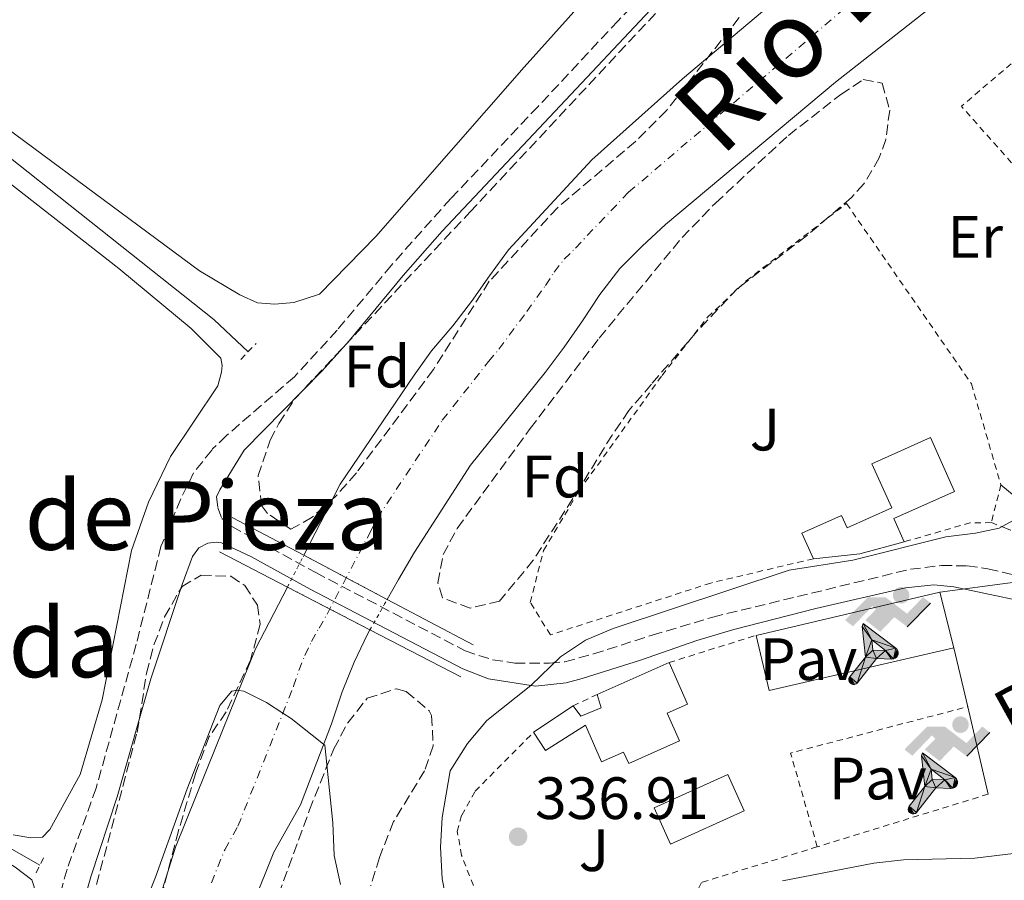
# Model space of a CAD drawing. Units: metres. Extents: x 580481 to 583932, y 4701138 to 4703490.
# Drawn here: x 583507 to 583672, y 4702993 to 4703137 of the extents above; entities that cross this region are included whole.
import ezdxf
from ezdxf.enums import TextEntityAlignment as Align

# ---------------------------------------------------------------- set-up
doc = ezdxf.new("R2010")
doc.units = ezdxf.units.M
doc.header["$MEASUREMENT"] = 0
for name, pattern in [('DGN Style 1', [1.045693079995523, 0.001739921930109024, -1.043953158065414]), ('DGN Style 2', [1.7399219301090239, 1.043953158065414, -0.6959687720436097]), ('DGN Style 3', [2.435890702152634, 1.739921930109024, -0.6959687720436097]), ('DGN Style 4', [2.7856150101045474, 1.391937544087219, -0.6959687720436097, 0.001739921930109024, -0.6959687720436097]), ('DGN Style 5', [1.217945351076317, 0.5219765790327072, -0.6959687720436097])]:
    doc.linetypes.add(name, pattern=pattern)
for name, color, linetype, lineweight in [('Acequia sin especificar', 4, 'Continuous', 0), ('Camino', 7, 'DGN Style 3', 0), ('Cauce lineal', 142, 'Continuous', 13), ('Cauce permanente', 151, 'Continuous', 13), ('Cauce permanente (área)', 142, 'Continuous', 13), ('Cauce permanente (área) no visto', 142, 'DGN Style 5', 0), ('Cauce permanente no visto', 142, 'DGN Style 1', 13), ('Cota de punto acotado terreno', 7, 'Continuous', 0), ('Curva de nivel intermedia', 30, 'Continuous', 0), ('Edificio', 1, 'Continuous', 13), ('Eje cauce permanente (área)', 70, 'DGN Style 4', 0), ('Etiqueta de uso rústico', 92, 'Continuous', 0), ('Etiqueta de zona arbolada', 92, 'Continuous', 0), ('Instalación deportiva', 7, 'Continuous', 0), ('Línea  de muro-pared o tapia', 1, 'Continuous', 13), ('Línea de cambio de uso (parcela vista)', 92, 'Continuous', 0), ('Línea de pavimento', 1, 'Continuous', 0), ('Línea telefónica', 7, 'Continuous', 0), ('Margen derecho', 7, 'Continuous', 0), ('Pavimento', 7, 'Continuous', 0), ('Piscina', 1, 'Continuous', 0), ('Pontón-alcantarilla (pasos de agua)', 1, 'DGN Style 2', 0), ('Puente', 1, 'Continuous', 0), ('Punto acotado terreno (símbolo)', 7, 'Continuous', 0), ('Tela metálica o alambrada', 7, 'DGN Style 2', 0), ('Texto de arroyo-regatas y barrancos', 142, 'Continuous', 0), ('Texto de Cauce (área) grande (ARGA)', 142, 'Continuous', 0), ('Texto de rotulación de espacio menor sin especificar', 7, 'Continuous', 0), ('Zona ajardinada', 92, 'Continuous', 0), ('Zona arbolada', 92, 'DGN Style 3', 0)]:
    doc.layers.add(name, color=color, linetype=linetype, lineweight=lineweight)
doc.styles.add('Style-Arial', font='arial.ttf')

# ---------------------------------------------------------------- blocks, each defined once
blk = doc.blocks.new('5PATER')
at = {"layer": 'Punto acotado terreno (símbolo)', "linetype": 'Continuous', "lineweight": 0}
h = blk.add_hatch(color=51, dxfattribs=at)
edge = h.paths.add_edge_path()
edge.add_ellipse((0, 0), major_axis=(-0.1095731443231308, -0.1110710700762829), ratio=0.9994222409660317, start_angle=0, end_angle=360)
blk = doc.blocks.new('5IDEP')
at = {"layer": 'Cauce lineal', "linetype": 'Continuous', "lineweight": 0}
h = blk.add_hatch(color=9, dxfattribs=at)
edge = h.paths.add_edge_path()
edge.add_arc((0.2963934144973755, 0.5525030456542969), 0.1391416391705219, 0, 360)
at = {"layer": 'Cauce lineal', "linetype": 'Continuous', "lineweight": 0, "extrusion": (0, 0, -1)}
blk.add_hatch(color=9, dxfattribs=at).paths.add_polyline_path([(0.05350000000000001, -0.0599), (-0.1825, 0.185), (-0.4003, 0.0217), (-0.7904, 0.421), (-0.6633, 0.5209), (-0.3957, 0.2441), (-0.0373, 0.5163), (0.2668, 0.5163), (0.6435000000000001, 0.1352), (0.5118, 0.0308), (0.1851, 0.3711), (0.1261, 0.3167), (0.303, 0.1352)])
at = {"layer": 'Cauce lineal', "linetype": 'Continuous', "lineweight": 0, "extrusion": (0.0002766427253148935, -0.0002347425745489742, 0.9999999341823611)}
blk.add_hatch(color=9, dxfattribs=at).paths.add_polyline_path([(-0.4861999260667179, -0.944300052504867), (-0.5139999250029341, -0.9436000543294807), (-0.5388999240501208, -0.934500056197206), (-0.5584999233001149, -0.9189000578998384), (-0.5733999227299574, -0.8967000594790969), (-0.5805999224544451, -0.8700000606823032), (-0.5783999225386294, -0.8427000612916062), (-0.5662999783301899, -0.8177000142461223), (-0.3029999884055227, -0.4865000062727009), (-0.3574999863200475, 0.03079997593540893), (-0.3393999870126549, 0.08069997573597308), (-0.3391999316917614, 0.08059992880320313), (-0.1939999372479267, -0.1961000541438848), (-0.1941999925688202, -0.1961000072083597), (-0.1804999930930589, -0.3685000015687125), (-0.1804999377645124, -0.3686000485144705), (-0.116999940194378, -0.5092000405169748), (-0.1171999955152715, -0.5091999935814496), (-0.443799983017726, -0.9221000034145604), (-0.443699927693006, -0.9221000503565796), (-0.4600999270654501, -0.9361000510358642)])
at = {"layer": 'Cauce lineal', "linetype": 'Continuous', "lineweight": 0, "extrusion": (0.0007972181629654194, 0.0003002913643175388, 0.9999996371340828)}
blk.add_hatch(color=9, dxfattribs=at).paths.add_polyline_path([(0.1371001158762103, -0.5182999493943495), (0.1369999564643484, -0.5182000094331723), (-0.1171999627563623, -0.5091999489840537), (-0.1169998033762782, -0.5091998889736795), (-0.1804997831973448, -0.3685998801112189), (-0.1804999426409846, -0.3684999401739814), (0.03269998960864374, -0.3729999910106861), (-0.1941999382874194, -0.1960999446673092), (-0.1939997789073353, -0.196099884656935), (-0.3391541228806592, 0.08051322123485394), (-0.3393998921459843, 0.08070007761303571), (-0.3391997327659002, 0.08060013762791868), (-0.3391541228806592, 0.08051322123485394), (0.2095999333936308, -0.336700034996821), (0.2097000928054927, -0.3367999749579983), (0.2289000867041459, -0.354899978738352), (0.2418000826048036, -0.3802999806813616), (0.2470000809523555, -0.4084999806547636), (0.2443000818103574, -0.4363999787504497), (0.2347000848610308, -0.4612999753295539), (0.21840009004082, -0.483799970412903), (0.1956000972861693, -0.5014999641565867), (0.1690001057390768, -0.5118999573196972)])
at = {"layer": 'Cauce lineal', "color": 9, "linetype": 'Continuous', "lineweight": 0, "flags": 128}
blk.add_lwpolyline([(0.7904, 0.421), (0.4003, 0.0217), (0.7904, 0.421)], close=True, dxfattribs=at)
at = {"layer": 'Cauce lineal', "color": 9, "linetype": 'Continuous', "lineweight": 0}
mesh = blk.add_polyface(dxfattribs=at)
corners = [(-0.117, -0.5092, -0.0002), (-0.1805, -0.3686000000000001, -0.0002), (-0.1805, -0.3685), (-0.1942, -0.1961000000000001), (-0.194, -0.1961000000000001, -0.0002), (-0.3392, 0.08059999999999991, -0.0002), (-0.3394, 0.08069999999999991), (-0.3575, 0.03079999999999991), (-0.303, -0.4865), (-0.5663, -0.8177000000000001), (-0.5663, -0.8177000000000002, -0.0002000000000000001), (-0.5784000000000001, -0.8427, -0.0001999999999999999), (-0.5806000000000001, -0.87, -0.0002), (-0.5734, -0.8967, -0.0002000000000000001), (-0.5585, -0.9189, -0.0002000000000000001), (-0.5389000000000002, -0.9345, -0.0002), (-0.514, -0.9436, -0.0002), (-0.4862, -0.9443, -0.0002), (-0.4601, -0.9361, -0.0002), (-0.4437, -0.9221, -0.0002), (-0.4438000000000002, -0.9221), (-0.1172, -0.5092)]
mesh.append_faces([[corners[k] for k in face] for face in [(10, 8, 9), (7, 5, 6), (12, 10, 11), (1, 21, 0), (20, 18, 19)]], dxfattribs={"vtx0": -1, "color": 9})
mesh.append_faces([[corners[k] for k in face] for face in [(8, 3, 7), (5, 7, 4)]], dxfattribs={"vtx0": -1, "vtx1": -1, "color": 9})
mesh.append_faces([[corners[k] for k in face] for face in [(20, 10, 17), (10, 20, 8), (8, 21, 1)]], dxfattribs={"vtx0": -1, "vtx1": -1, "vtx2": -1, "color": 9})
mesh.append_faces([[corners[k] for k in face] for face in [(20, 17, 18), (8, 20, 21), (8, 1, 2), (8, 2, 3), (7, 3, 4), (10, 12, 13), (10, 13, 14), (10, 14, 15), (10, 15, 16), (10, 16, 17)]], dxfattribs={"vtx0": -1, "vtx2": -1, "color": 9})
mesh = blk.add_polyface(dxfattribs=at)
corners = [(0.1371, -0.5183, -0.0002), (0.169, -0.5119, -0.0002), (0.1956, -0.5015000000000002, -0.0002), (0.2184, -0.4838, -0.0002), (0.2347, -0.4613, -0.0002), (0.2443, -0.4364, -0.0002), (0.2470000000000001, -0.4085, -0.0002), (0.2418, -0.3802999999999999, -0.0002), (0.2289, -0.3548999999999999, -0.0002), (0.2097, -0.3367999999999999, -0.0002), (0.2096, -0.3366999999999999), (-0.3394000000000002, 0.08070000000000019), (-0.3392000000000002, 0.08060000000000009, -0.0002), (-0.1940000000000001, -0.1960999999999999, -0.0002), (-0.1942000000000002, -0.1960999999999999), (0.03269999999999996, -0.3729999999999999), (-0.1805000000000001, -0.3684999999999999), (-0.1805, -0.3685999999999999, -0.0002), (-0.117, -0.5092, -0.0002), (-0.1172000000000001, -0.5092), (0.137, -0.5181999999999999), (-0.3391547561802919, 0.08051354322341323)]
mesh.append_faces([[corners[k] for k in face] for face in [(21, 12, 11)]], dxfattribs={"color": 9})
mesh.append_faces([[corners[k] for k in face] for face in [(17, 15, 16), (20, 18, 19), (3, 1, 2), (1, 20, 0), (15, 13, 14), (13, 10, 21)]], dxfattribs={"vtx0": -1, "color": 9})
mesh.append_faces([[corners[k] for k in face] for face in [(18, 15, 17), (8, 1, 7), (7, 1, 6), (5, 1, 4), (4, 1, 3), (10, 1, 9)]], dxfattribs={"vtx0": -1, "vtx1": -1, "color": 9})
mesh.append_faces([[corners[k] for k in face] for face in [(15, 18, 20), (15, 20, 1), (15, 1, 10), (13, 15, 10)]], dxfattribs={"vtx0": -1, "vtx1": -1, "vtx2": -1, "color": 9})
mesh.append_faces([[corners[k] for k in face] for face in [(1, 8, 9), (1, 5, 6)]], dxfattribs={"vtx0": -1, "vtx2": -1, "color": 9})

msp = doc.modelspace()

# ---------------------------------------------------------------- linework, layer by layer
at = {"layer": 'Acequia sin especificar', "color": 4, "linetype": 'Continuous', "lineweight": 0}
for points in [[(583492.5599999996, 4703123.970000001, 331.3800000000047), (583539.2100000001, 4703087.029999999, 331.3000000000029), (583544.9600000001, 4703081.619999999, 331.3000000000029)], [(583380.7800000003, 4703084.640000001, 333.9900000000052), (583381.6600000003, 4703083.539999999, 333.7299999999959), (583387.1699999999, 4703079.07, 333.0599999999977), (583397.4500000002, 4703071.100000001, 332.8300000000018), (583422.3700000001, 4703050.430000001, 332.679999999993), (583442.5300000003, 4703036.07, 332.6000000000058), (583465.0899999999, 4703022.66, 332.3800000000047), (583491.1100000005, 4703006.25, 332.2299999999959), (583510.04, 4702995.470000001, 332.1499999999942)]]:
    msp.add_polyline3d(points, dxfattribs=at)
at = {"layer": 'Camino', "color": 7, "linetype": 'DGN Style 3', "lineweight": 0}
for points in [[(583694.7899999988, 4703218.869999999, 333.9700000000012), (583659.3900000004, 4703183.900000001, 334.4499999999972), (583638.1200000002, 4703165.400000001, 334.0000000000001), (583616.1399999994, 4703146.25, 334.050000000003), (583607.0599999981, 4703137.15, 334.2799999999989), (583593.629999999, 4703122.77, 334.5299999999988), (583578.9899999985, 4703107.32, 334.3500000000059), (583569.0199999996, 4703096.119999999, 334.0800000000017), (583559.9299999991, 4703085.25, 334.429999999993), (583552.7399999986, 4703077.42, 334.3500000000059), (583541.3500000003, 4703067.550000002, 334.6699999999983), (583539.019999999, 4703065.300000001, 334.7799999999988), (583538.8700000015, 4703065.11, 334.7799999999988), (583535.8399999985, 4703061.300000002, 334.9299999999931), (583533.6700000003, 4703056.930000001, 334.8800000000047), (583530.350000001, 4703048.930000001, 334.6699999999983), (583526.2199999981, 4703032.570000002, 334.070000000007), (583519.479999999, 4703008.400000002, 333.5299999999988), (583514.5899999985, 4702994.780000002, 333.3800000000046), (583511.9200000019, 4702985, 333.300000000003), (583505.7300000004, 4702956.36, 333.2799999999989)], [(583539.6799999984, 4703057.290000002, 334.9199999999982), (583539.8999999975, 4703055.41, 334.9199999999982), (583540.55, 4703053.630000001, 334.8399999999966), (583542.2499999988, 4703052.300000001, 334.8399999999966), (583556.3199999994, 4703044.570000002, 334.7400000000052), (583581.3899999991, 4703031.430000001, 334.429999999993), (583585.969999999, 4703029.930000002, 334.429999999993), (583589.7300000008, 4703029.390000001, 334.5899999999966), (583595.5699999991, 4703029.390000001, 334.5899999999966), (583598.1200000016, 4703029.58, 334.8099999999977), (583602.9200000007, 4703030.91, 335.2299999999959), (583612.7899999989, 4703034.060000001, 336.0299999999989), (583622.949999998, 4703037.100000001, 336.4199999999983), (583656.089999999, 4703045.119999999, 336.9999999999999), (583661.3399999993, 4703045.75, 337.0800000000019), (583665.6399999998, 4703045.689999999, 337.3800000000047), (583669.1099999989, 4703045.210000001, 337.5299999999991), (583683.6599999998, 4703041.690000001, 338.4199999999982), (583688.2100000007, 4703041.189999999, 338.5099999999946), (583677.2800000006, 4703049.480000001, 335.929999999993), (583672.8700000006, 4703051.690000001, 335.1399999999995), (583669.6799999988, 4703052.940000001, 334.9900000000052)]]:
    msp.add_polyline3d(points, dxfattribs=at)
at = {"layer": 'Cauce permanente', "color": 151, "linetype": 'Continuous', "lineweight": 13}
for points in [[(583675.9800000004, 4703152.369999999, 330.0800000000018), (583643.5499999998, 4703126.84, 330.0800000000018), (583615.0199999996, 4703102.939999999, 330.0800000000018), (583611.1100000005, 4703099.33, 330.0800000000018), (583607.3499999996, 4703095.57, 330.0800000000018), (583603.9699999997, 4703091.24, 330.0800000000018), (583601.0700000003, 4703086.800000001, 330.0800000000018), (583597.9800000004, 4703082.369999999, 330.0800000000018), (583594.8399999999, 4703078.119999999, 330.0800000000018), (583582.29, 4703062.560000001, 330.0800000000018), (583572.8700000001, 4703047.960000001, 330.0800000000018), (583570.2199999997, 4703043.380000001, 330.0800000000018), (583568.3200000003, 4703040.060000001, 330.0800000000018), (583568.3200000003, 4703040.060000001, 334.5399999999936), (583554.3300000001, 4703047.470000001, 334.6199999999953), (583558.1500000004, 4703054.880000001, 330.0800000000018), (583560.4199999999, 4703059.41, 330.0800000000018), (583572.8300000001, 4703077.680000001, 330.0800000000018), (583575.7699999996, 4703081.779999999, 330.0800000000018), (583579.2999999998, 4703085.970000001, 330.0800000000018), (583582.4800000004, 4703090.07, 330.0800000000018), (583585.4800000004, 4703094.359999999, 330.0800000000018), (583588.6699999999, 4703098.689999999, 330.0800000000018), (583602.6200000001, 4703113.82, 330.0800000000018), (583617.8700000001, 4703127.41, 330.0800000000018), (583651.8200000003, 4703156.050000001, 330.0800000000018)], [(583522.3799999999, 4702965.08, 329.4199999999983), (583532.7999999998, 4702998.470000001, 329.6999999999971), (583539.6399999997, 4703015.430000001, 329.8899999999995), (583546.2400000002, 4703031.779999999, 330.0800000000018), (583551.5800000001, 4703042.140000001, 330.0800000000018), (583565.4199999999, 4703034.970000001, 334.4600000000065), (583565, 4703034.220000001, 330.0800000000018), (583562.7800000003, 4703029.539999999, 330.0800000000018), (583560.75, 4703024.529999999, 330.0800000000018), (583558.9600000001, 4703019.180000001, 330.0800000000018), (583553.7400000002, 4703005.59, 329.8500000000058), (583549.29, 4702997.630000001, 329.6999999999971), (583545.75, 4702988.880000001, 329.5899999999965)]]:
    msp.add_polyline3d(points, dxfattribs=at)
at = {"layer": 'Cauce permanente (área)', "color": 142, "linetype": 'Continuous', "lineweight": 13}
for points in [[(583674.6500000004, 4703175.560000001, 330.0800000000018), (583651.8200000003, 4703156.050000001, 330.0800000000018), (583617.8700000001, 4703127.41, 330.0800000000018), (583602.6200000001, 4703113.82, 330.0800000000018), (583588.6699999999, 4703098.689999999, 330.0800000000018), (583585.4800000004, 4703094.359999999, 330.0800000000018), (583582.4800000004, 4703090.07, 330.0800000000018), (583579.2999999998, 4703085.970000001, 330.0800000000018), (583575.7699999996, 4703081.779999999, 330.0800000000018), (583572.8300000001, 4703077.680000001, 330.0800000000018), (583560.4199999999, 4703059.41, 330.0800000000018), (583558.1500000004, 4703054.880000001, 330.0800000000018), (583554.3300000001, 4703047.470000001, 330.0800000000018)], [(583675.9800000004, 4703152.369999999, 330.0800000000018), (583643.5499999998, 4703126.84, 330.0800000000018), (583615.0199999996, 4703102.939999999, 330.0800000000018), (583611.1100000005, 4703099.33, 330.0800000000018), (583607.3499999996, 4703095.57, 330.0800000000018), (583603.9699999997, 4703091.24, 330.0800000000018), (583601.0700000003, 4703086.800000001, 330.0800000000018), (583597.9800000004, 4703082.369999999, 330.0800000000018), (583594.8399999999, 4703078.119999999, 330.0800000000018), (583582.29, 4703062.560000001, 330.0800000000018), (583572.8700000001, 4703047.960000001, 330.0800000000018), (583570.2199999997, 4703043.380000001, 330.0800000000018), (583568.3200000003, 4703040.060000001, 330.0800000000018)], [(583516.6799999997, 4702882.600000001, 329.3999999999942), (583515.3899999997, 4702887.810000001, 329.3999999999942), (583514.9600000001, 4702892.869999999, 329.3999999999942), (583514.7599999999, 4702916.91, 329.4199999999983), (583515.25, 4702922.789999999, 329.4199999999983), (583517.5800000001, 4702942.710000001, 329.4199999999983), (583522.3799999999, 4702965.08, 329.4199999999983), (583532.7999999998, 4702998.470000001, 329.6999999999971), (583539.6399999997, 4703015.430000001, 329.8899999999995), (583546.2400000002, 4703031.779999999, 330.0800000000018), (583551.5800000001, 4703042.140000001, 330.0800000000018)], [(583565.4199999999, 4703034.970000001, 330.0800000000018), (583565, 4703034.220000001, 330.0800000000018), (583562.7800000003, 4703029.539999999, 330.0800000000018), (583560.75, 4703024.529999999, 330.0800000000018), (583558.9600000001, 4703019.180000001, 330.0800000000018), (583553.7400000002, 4703005.59, 329.8500000000058), (583549.29, 4702997.630000001, 329.6999999999971), (583545.75, 4702988.880000001, 329.5899999999965)]]:
    msp.add_polyline3d(points, dxfattribs=at)
at = {"layer": 'Cauce permanente (área) no visto', "color": 142, "linetype": 'DGN Style 5', "lineweight": 0, "elevation": 330.0800000000018, "flags": 128}
for points in [[(583551.5800000001, 4703042.140000001), (583554.3300000001, 4703047.470000001)], [(583565.4199999999, 4703034.970000001), (583568.3200000003, 4703040.060000001)]]:
    msp.add_lwpolyline(points, dxfattribs=at)
at = {"layer": 'Cauce permanente no visto', "color": 142, "linetype": 'DGN Style 1', "lineweight": 13}
msp.add_polyline3d([(583568.3200000003, 4703040.060000001, 334.5399999999936), (583568.3200000003, 4703040.060000001, 330.0800000000018), (583565.4199999999, 4703034.970000001, 330.0800000000018), (583551.5800000001, 4703042.140000001, 334.4600000000065), (583554.3300000001, 4703047.470000001, 330.0800000000018)], close=True, dxfattribs=at)
at = {"layer": 'Curva de nivel intermedia', "color": 30, "linetype": 'Continuous', "lineweight": 0, "flags": 128}
for points, elevation in [([(583578.3499999993, 4702988.869999999), (583577.5600000003, 4702993.199999998), (583577.2300000016, 4702998.509999999), (583577.52, 4703003.489999999), (583578.9000000014, 4703011.300000001), (583581.7800000003, 4703015.91), (583585.0100000001, 4703019.73), (583592.4000000019, 4703025.640000001), (583597.4100000008, 4703030.409999999), (583601.5800000017, 4703033.199999999), (583606.230000001, 4703035.159999999), (583635.7400000021, 4703044.949999999), (583646.4300000007, 4703046.670000001), (583662.05, 4703050.56), (583667.0400000013, 4703051.179999999), (583670.9800000018, 4703052.039999999), (583679.9000000003, 4703056.859999998)], 334.9999999999999), ([(583523.1100000013, 4702977.489999999), (583529.4400000012, 4702993.449999998), (583534.7699999999, 4703008.279999999), (583540.2200000016, 4703022.279999998), (583542.250000001, 4703024.640000001), (583543.2100000001, 4703024.830000001), (583543.42, 4703024.8), (583544.2300000014, 4703024.679999999), (583548.0700000015, 4703022.75), (583550.8000000007, 4703020.970000001), (583552.1900000009, 4703020.069999999), (583557.6500000014, 4703015.77), (583557.8600000016, 4703015.609999998), (583559.1700000014, 4703002.56), (583559.4300000007, 4702997.079999999), (583560.4600000011, 4702992.199999999)], 330.0000000000001), ([(583677.0999999995, 4702997.890000001), (583666.9100000015, 4702996.66), (583654.9600000001, 4702996.369999998), (583649.9900000013, 4702995.8), (583634.6500000012, 4702992.859999998)], 334.9999999999999)]:
    msp.add_lwpolyline(points, dxfattribs=dict(at, elevation=elevation))
at = {"layer": 'Edificio', "color": 51, "linetype": 'Continuous', "lineweight": 13, "extrusion": (-0.1219257220868002, 0.412720433623795, 0.9026604909726575), "elevation": 1870187.194120215, "flags": 128}
msp.add_lwpolyline([(-1892187.05319927, -3921907.460973587), (-1892179.355333102, -3921907.646867326), (-1892171.633015175, -3921909.226964102)], dxfattribs=at)
at = {"layer": 'Edificio', "color": 51, "linetype": 'Continuous', "lineweight": 13, "extrusion": (0.01039831766688322, 0.004604230210855121, 0.9999353359362114), "elevation": 28063.45872007892, "flags": 128}
msp.add_lwpolyline([(583568.4396731767, 4702944.768351917), (583580.5005809151, 4702950.10840852)], dxfattribs=at)
at = {"layer": 'Edificio', "color": 51, "linetype": 'Continuous', "lineweight": 13, "elevation": 339.8999999999942, "flags": 128}
msp.add_lwpolyline([(583592.8799999999, 4703017.779999999), (583599.4900000002, 4703022.210000001)], dxfattribs=at)
at = {"layer": 'Edificio', "color": 1, "linetype": 'Continuous', "lineweight": 13}
for points in [[(583653.3300000001, 4703053.609999999, 337.0200000000041), (583655.0700000003, 4703049.730000001, 337.929999999993), (583647.6399999997, 4703047.710000001, 337.8500000000058), (583639.8300000001, 4703046.890000001, 337.1699999999983), (583637.9000000004, 4703051.189999999, 337.0200000000041), (583644.5300000003, 4703054.16, 337.0200000000041), (583645.4699999997, 4703052.050000001, 337.0200000000041), (583652.9699999997, 4703055.4, 337.0200000000041), (583649.6500000004, 4703062.810000001, 337.0200000000041), (583659.4600000001, 4703067.210000001, 337.0200000000041), (583663.5099999999, 4703058.17, 337.0200000000041)], [(583615.2999999998, 4703020.970000001, 341.0299999999988), (583617.3600000005, 4703016.32, 341.0299999999988), (583608.8300000001, 4703012.539999999, 341.0299999999988), (583607.9800000004, 4703014.449999999, 340.570000000007), (583604.29, 4703012.810000001, 340.570000000007), (583601.5700000003, 4703018.949999999, 339.8999999999942), (583594.9000000004, 4703014.689999999, 339.8999999999942), (583592.8799999999, 4703017.779999999, 339.8999999999942), (583599.4900000002, 4703022.210000001, 339.8999999999942), (583600.79, 4703020.470000001, 339.8999999999942), (583604.2100000001, 4703021.859999999, 341.25), (583603.54, 4703024.130000001, 341.179999999993), (583615.5999999996, 4703029.470000001, 341.0299999999988), (583618.7000000002, 4703022.480000001, 341.0299999999988)]]:
    msp.add_polyline3d(points, close=True, dxfattribs=at)
at = {"layer": 'Edificio', "color": 51, "linetype": 'Continuous', "lineweight": 13}
for points in [[(583639.8300000001, 4703046.890000001, 337.1699999999983), (583637.9000000004, 4703051.189999999, 337.0200000000041), (583644.5300000003, 4703054.16, 337.0200000000041), (583645.4699999997, 4703052.050000001, 337.0200000000041), (583652.9699999997, 4703055.4, 337.0200000000041), (583649.6500000004, 4703062.810000001, 337.0200000000041), (583659.4600000001, 4703067.210000001, 337.0200000000041), (583663.5099999999, 4703058.17, 337.0200000000041), (583653.3300000001, 4703053.609999999, 337.0200000000041), (583655.0700000003, 4703049.730000001, 337.929999999993)], [(583615.5999999996, 4703029.470000001, 341.0299999999988), (583618.7000000002, 4703022.480000001, 341.0299999999988), (583615.2999999998, 4703020.970000001, 341.0299999999988), (583617.3600000005, 4703016.32, 341.0299999999988), (583608.8300000001, 4703012.539999999, 341.0299999999988), (583607.9800000004, 4703014.449999999, 340.570000000007), (583604.29, 4703012.810000001, 340.570000000007), (583601.5700000003, 4703018.949999999, 339.8999999999942), (583594.9000000004, 4703014.689999999, 339.8999999999942), (583592.8799999999, 4703017.779999999, 339.8999999999942)], [(583599.4900000002, 4703022.210000001, 339.8999999999942), (583600.79, 4703020.470000001, 339.8999999999942), (583604.2100000001, 4703021.859999999, 341.25), (583603.54, 4703024.130000001, 341.179999999993)]]:
    msp.add_polyline3d(points, dxfattribs=at)
at = {"layer": 'Eje cauce permanente (área)', "color": 70, "linetype": 'DGN Style 4', "lineweight": 0}
msp.add_polyline3d([(583538.8099999996, 4702992.52, 329.6600000000035), (583541.0499999998, 4702998.050000001, 329.6999999999971), (583543.2699999996, 4703002.029999999, 329.75), (583552.5999999996, 4703025.480000001, 330.0500000000029), (583553.4900000002, 4703028.15, 330.0800000000018), (583554.5099999999, 4703030.66, 330.0800000000018), (583555.6200000001, 4703033, 331.1100000000006), (583556.8700000001, 4703035.220000001, 332.0899999999965), (583558.2300000004, 4703037.58, 333.2100000000065), (583565.5099999999, 4703051.42, 330.0800000000018), (583566.6500000004, 4703053.689999999, 330.0800000000018), (583577.5599999996, 4703070.119999999, 330.0800000000018), (583585.3099999996, 4703079.949999999, 330.0800000000018), (583587.0700000003, 4703082.050000001, 330.0800000000018), (583591.7300000004, 4703088.359999999, 330.0800000000018), (583594.8700000001, 4703092.75, 330.0800000000018), (583596.3200000003, 4703094.960000001, 330.0800000000018), (583598.0099999999, 4703097.130000001, 330.0800000000018), (583599.8899999997, 4703099.01, 330.0800000000018), (583608.8200000003, 4703108.380000001, 330.0800000000018), (583647.6799999997, 4703141.449999999, 330.0800000000018)], dxfattribs=at)
at = {"layer": 'Línea  de muro-pared o tapia', "color": 1, "linetype": 'Continuous', "lineweight": 13, "extrusion": (-0.1016107997789443, -0.03323311666214089, 0.9942689803696), "elevation": -215259.6426380201, "flags": 128}
msp.add_lwpolyline([(-4288600.672265491, 2005173.560996488), (-4288597.956996781, 2005205.270678225), (-4288588.374623724, 2005204.615906035)], dxfattribs=at)
at = {"layer": 'Línea  de muro-pared o tapia', "color": 1, "linetype": 'Continuous', "lineweight": 13, "elevation": 338.9900000000052, "flags": 128}
for points in [[(583663.4000000004, 4703031.939999999), (583665.7100000001, 4703022.060000001)], [(583665.7100000001, 4703022.060000001), (583669.1600000003, 4703007.390000001)]]:
    msp.add_lwpolyline(points, dxfattribs=at)
at = {"layer": 'Línea de cambio de uso (parcela vista)', "color": 92, "linetype": 'Continuous', "lineweight": 0}
for points in [[(583467.2300000004, 4703227.77, 332.0200000000041), (583466.1900000004, 4703224.09, 331.8300000000018), (583462.8099999996, 4703213.140000001, 331.8300000000018), (583458.8600000005, 4703189.779999999, 331.7599999999948), (583454.7199999997, 4703173.91, 331.7599999999948), (583452.4400000004, 4703163.41, 331.7599999999948), (583451.8099999996, 4703159.92, 331.7599999999948), (583451.9199999999, 4703155.630000001, 331.7599999999948), (583452.6699999999, 4703153.33, 331.7599999999948), (583454.7699999996, 4703151.230000001, 331.7599999999948), (583472.4100000003, 4703141.470000001, 331.9100000000035), (583491.29, 4703128.83, 332.0599999999977), (583536.8399999999, 4703095.210000001, 331.9799999999959), (583543.5999999996, 4703091.189999999, 331.9799999999959), (583546.5599999996, 4703089.83, 331.9799999999959), (583549.4500000002, 4703089.58, 331.9799999999959), (583552.6399999997, 4703089.859999999, 331.9799999999959), (583556.9600000001, 4703091.27, 331.9100000000035), (583566.4199999999, 4703100.949999999, 331.8300000000018), (583591.2800000003, 4703129.380000001, 331.679999999993), (583609.0499999998, 4703149.140000001, 331.6000000000058), (583611.8499999996, 4703151.52, 331.7100000000065)], [(583491.9400000004, 4703120.01, 332.5899999999965), (583523.2800000003, 4703095.560000001, 332.429999999993), (583535.4199999999, 4703085.539999999, 332.5099999999948), (583540.4000000004, 4703080.539999999, 332.5899999999965), (583540.6100000005, 4703079.279999999, 332.5899999999965), (583540.5300000003, 4703078.17, 332.5899999999965), (583539.8799999999, 4703075.9, 332.5899999999965), (583531.9800000004, 4703064.02, 332.6600000000035), (583528.2699999996, 4703056.350000001, 332.7400000000052), (583525.4299999997, 4703048.26, 332.7400000000052), (583520.4900000002, 4703023.199999999, 332.6600000000035), (583516.79, 4703010.710000001, 332.5099999999948), (583511.7000000002, 4703001.430000001, 332.5099999999948), (583510.4600000001, 4703000.16, 332.5099999999948), (583508.5300000003, 4703000.08, 332.5099999999948)], [(583442.3899999997, 4703006.859999999, 332.1300000000047), (583440.9600000001, 4703009.4, 332.1300000000047), (583440.7800000003, 4703012.289999999, 332.3600000000006), (583442.25, 4703017.91, 332.3600000000006), (583448.04, 4703029.119999999, 332.429999999993), (583448.8099999996, 4703029.369999999, 332.429999999993), (583450.8899999997, 4703029.16, 332.429999999993), (583454.2400000002, 4703027.470000001, 332.429999999993), (583480.8899999997, 4703010.869999999, 332.6600000000035), (583505.8899999997, 4702995.130000001, 332.5099999999948), (583508.6699999999, 4702992.99, 332.5099999999948), (583509.0700000003, 4702991.84, 332.5099999999948), (583508.9500000002, 4702989.76, 332.5099999999948), (583505.1799999997, 4702979.539999999, 332.1300000000047)], [(583508.5300000003, 4703000.08, 332.5099999999948), (583505.5300000003, 4703000.58, 332.5099999999948)]]:
    msp.add_polyline3d(points, dxfattribs=at)
at = {"layer": 'Línea de pavimento', "color": 1, "linetype": 'Continuous', "lineweight": 0, "extrusion": (0.004589320239873961, 0.001066706866281404, 0.9999889000764945), "elevation": 8032.400976625184, "flags": 128}
msp.add_lwpolyline([(583655.7067026752, 4703026.047484416), (583624.6863409479, 4703018.887480343), (583622.5363635902, 4703028.137485605)], dxfattribs=at)
at = {"layer": 'Línea telefónica', "color": 7, "linetype": 'Continuous', "lineweight": 0}
msp.add_polyline3d([(583908.8799999994, 4703188.029999999, 344.5200000000041), (583870.1499999982, 4703161.76, 344.1600000000035), (583835.3799999999, 4703139.630000001, 343.679999999993), (583807.1200000006, 4703119.98, 343.0299999999988), (583772.16, 4703096.99, 342.0599999999977), (583748.255425786, 4703081.109469001, 340.7351000000053), (583695.1200000001, 4703045.810000001, 337.7899999999936), (583661.0399999982, 4703041.25, 337.3099999999977)], dxfattribs=at)
at = {"layer": 'Margen derecho', "color": 7, "linetype": 'Continuous', "lineweight": 0}
for points in [[(583539.6799999984, 4703057.290000002, 334.9199999999982), (583540.2100000003, 4703058.430000001, 334.9299999999931), (583544.3200000009, 4703065.090000001, 334.6699999999983), (583557.4200000013, 4703078.420000001, 334.3600000000005), (583561.9400000008, 4703083.439999999, 334.429999999993), (583570.9899999988, 4703094.410000003, 334.0800000000017), (583577.52, 4703101.87, 334.2200000000011), (583595.5300000011, 4703120.980000001, 334.5299999999988), (583614.2799999998, 4703140.920000002, 334.1399999999995), (583632.2899999986, 4703156.86, 333.9600000000065), (583664.7399999967, 4703185.189999999, 334.4499999999972), (583671.9600000009, 4703192.109999999, 334.3500000000059), (583692.9899999973, 4703213.520000001, 333.9700000000012), (583720.0500000007, 4703238.59, 334.2100000000065), (583741.5599999977, 4703259.450000001, 334.270000000004), (583764.949999999, 4703279.59, 334.2799999999989), (583786.2600000014, 4703297.609999999, 333.9700000000012)], [(583671.2800000014, 4703059.310000001, 334.8399999999966), (583677.0599999971, 4703054.529999999, 335.3600000000007), (583681.1000000006, 4703051.630000001, 335.8899999999995), (583687.5500000012, 4703047.300000001, 337.3000000000029), (583694.0399999977, 4703041.619999999, 338.8099999999978)], [(583515.8899999993, 4702984.140000002, 333.300000000003), (583518.5599999982, 4702993.529999999, 333.3800000000046), (583522.9799999994, 4703006.949999999, 333.5299999999988), (583528.659999999, 4703026.76, 333.8999999999942), (583533.9099999995, 4703042.560000002, 334.5099999999949), (583535.6399999994, 4703047.24, 334.6600000000036), (583536.7300000002, 4703048.710000001, 334.7400000000052), (583538.2199999989, 4703049.5, 334.7400000000052), (583539.1099999985, 4703049.600000001, 334.7400000000052), (583539.609999999, 4703049.660000001, 334.7400000000052), (583540.53, 4703049.570000002, 334.7400000000052), (583545.4299999995, 4703047.27, 334.7400000000052), (583555.3999999984, 4703041.800000003, 334.7400000000052), (583580.9899999967, 4703028.42, 334.5899999999966), (583585.3299999975, 4703026.730000001, 334.6600000000036), (583593.1900000009, 4703025.520000001, 335.0399999999935), (583598.3500000018, 4703026.090000001, 335.3399999999965), (583601.0000000006, 4703026.770000001, 335.4100000000034), (583610.8399999999, 4703029.84, 335.7899999999936), (583620.2399999988, 4703033.190000001, 336.4100000000036), (583626.4499999981, 4703035.029999999, 336.5800000000017), (583640.219999999, 4703038.540000001, 336.6999999999971), (583655.2699999985, 4703042.000000001, 337.2200000000012), (583660.0399999984, 4703042.480000001, 337.3000000000029), (583663.370000001, 4703042.190000001, 337.5200000000042), (583680.3399999985, 4703038.600000001, 338.3500000000058)]]:
    msp.add_polyline3d(points, dxfattribs=at)
at = {"layer": 'Piscina', "color": 1, "linetype": 'Continuous', "lineweight": 0, "extrusion": (0.005378662250092304, 0.002427929912156797, 0.9999825874227718), "elevation": 14895.10867196584, "flags": 128}
msp.add_lwpolyline([(583617.9528851202, 4702982.287413206), (583605.6026334715, 4702976.707396701), (583602.8626731058, 4702982.767414621), (583615.2129247545, 4702988.357431098), (583617.9528851202, 4702982.287413206)], close=True, dxfattribs=at)
at = {"layer": 'Piscina', "color": 4, "linetype": 'Continuous', "lineweight": 0, "extrusion": (0.005378662250092304, 0.002427929912156797, 0.9999825874227718), "elevation": 14895.10867196584, "flags": 128}
msp.add_lwpolyline([(583602.8626731058, 4702982.767414621), (583615.2129247545, 4702988.357431098), (583617.9528851202, 4702982.287413206), (583605.6026334715, 4702976.707396701), (583602.8626731058, 4702982.767414621)], dxfattribs=at)
at = {"layer": 'Pontón-alcantarilla (pasos de agua)', "color": 1, "linetype": 'DGN Style 2', "lineweight": 0, "flags": 128}
for points, elevation in [([(583543.7300000004, 4703080.34), (583546.3099999996, 4703083.02)], 331.3000000000029), ([(583509.4100000003, 4702994.180000001), (583510.7300000004, 4702996.9)], 332.2299999999959)]:
    msp.add_lwpolyline(points, dxfattribs=dict(at, elevation=elevation))
at = {"layer": 'Puente', "color": 1, "linetype": 'Continuous', "lineweight": 0, "extrusion": (0.00455189893132725, -0.002410497685281287, 0.9999867347705309), "elevation": -8345.789147915715, "flags": 128}
msp.add_lwpolyline([(583534.7510187001, 4703047.376040676), (583546.76121291, 4703041.016022199)], dxfattribs=at)
at = {"layer": 'Puente', "color": 1, "linetype": 'Continuous', "lineweight": 0, "elevation": 334.4600000000065, "flags": 128}
for points in [[(583551.5800000001, 4703042.140000001), (583540.2000000002, 4703048.050000001)], [(583565.4199999999, 4703034.970000001), (583551.5800000001, 4703042.140000001)], [(583580.6399999997, 4703027.08), (583565.4199999999, 4703034.970000001)]]:
    msp.add_lwpolyline(points, dxfattribs=at)
at = {"layer": 'Puente', "color": 1, "linetype": 'Continuous', "lineweight": 0, "extrusion": (0.004465521878373602, -0.002365226384438689, 0.9999872323277453), "elevation": -8183.281607795472, "flags": 128}
msp.add_lwpolyline([(583547.0173862524, 4703041.269806957), (583561.0076040074, 4703033.85978623)], dxfattribs=at)
at = {"layer": 'Puente', "color": 1, "linetype": 'Continuous', "lineweight": 0, "extrusion": (0.004337674396062662, -0.002298364975457127, 0.9999879509770473), "elevation": -7943.437222938625, "flags": 128}
msp.add_lwpolyline([(583561.3787744725, 4703034.224944293), (583575.7789860144, 4703026.594924139)], dxfattribs=at)
at = {"layer": 'Tela metálica o alambrada', "color": 7, "linetype": 'DGN Style 2', "lineweight": 0, "extrusion": (0.01068201793685321, -0.01637763220721862, 0.9998088155522945), "elevation": -70457.23322761289, "flags": 128}
msp.add_lwpolyline([(3058201.722212661, 3619699.415049935), (3058196.027662734, 3619737.771706478), (3058212.130263739, 3619739.817394826)], dxfattribs=at)
at = {"layer": 'Tela metálica o alambrada', "color": 7, "linetype": 'DGN Style 2', "lineweight": 0, "extrusion": (0.005562231709564249, 0.02214463499108769, 0.9997393043786569), "elevation": 107728.7993716428, "flags": 128}
msp.add_lwpolyline([(579626.2051688315, -4702325.713586828), (579626.2051688313, -4702319.144005409)], dxfattribs=at)
at = {"layer": 'Tela metálica o alambrada', "color": 7, "linetype": 'DGN Style 2', "lineweight": 0, "flags": 128}
for points, elevation in [([(583669.6799999997, 4703052.939999999), (583666.0700000003, 4703052.9), (583655.0700000003, 4703049.730000001)], 334.9900000000052), ([(583599.4900000002, 4703022.210000001), (583603.54, 4703024.130000001)], 337.4799999999959), ([(583669.1600000003, 4703007.390000001), (583640.4699999997, 4702998.550000001)], 336.9600000000065)]:
    msp.add_lwpolyline(points, dxfattribs=dict(at, elevation=elevation))
at = {"layer": 'Tela metálica o alambrada', "color": 7, "linetype": 'DGN Style 2', "lineweight": 0, "extrusion": (-0.00498395247422923, -0.00155343973161634, 0.9999863734285258), "elevation": -9877.109849974659, "flags": 128}
msp.add_lwpolyline([(583610.0334815899, 4703019.801113455), (583624.6636986027, 4703024.361118956)], dxfattribs=at)
at = {"layer": 'Tela metálica o alambrada', "color": 7, "linetype": 'DGN Style 2', "lineweight": 0, "extrusion": (0.01256366006571253, -0.03898780095589749, 0.9991607006995304), "elevation": -175690.2337078941, "flags": 128}
msp.add_lwpolyline([(1997986.43982283, 4293718.062603754), (1997987.009883906, 4293734.419184397), (1998017.67414768, 4293732.710287911)], dxfattribs=at)
at = {"layer": 'Tela metálica o alambrada', "color": 7, "linetype": 'DGN Style 2', "lineweight": 0}
for points in [[(583639.8300000001, 4703046.890000001, 334.0099999999948), (583622.6100000005, 4703042.810000001, 333.929999999993), (583595.6900000004, 4703034.109999999, 334.4600000000065), (583592.3200000003, 4703039.560000001, 334.3800000000047), (583594.5499999998, 4703048.289999999, 334.2299999999959), (583600.5300000003, 4703058.310000001, 334.2299999999959), (583614.4400000004, 4703077.640000001, 333.929999999993), (583622.0700000003, 4703087.42, 333.929999999993), (583628.54, 4703093.49, 334.0099999999948), (583645.3799999999, 4703106.49, 334.2299999999959), (583666.3300000001, 4703076.24, 334.2299999999959), (583671.2800000003, 4703059.310000001, 334.8399999999965)], [(583640.4699999997, 4702998.550000001, 336.9600000000065), (583621.0599999996, 4702992.58, 336.9600000000065), (583617.6299999999, 4702985.730000001, 337.2599999999948), (583617, 4702977.92, 337.2599999999948), (583610.8200000003, 4702971.27, 337.3300000000018), (583608.8899999997, 4702971.99, 337.3300000000018), (583585.8499999996, 4702986.630000001, 337.3300000000018), (583583.4000000004, 4702990.439999999, 337.3300000000018), (583580.7999999998, 4702997.100000001, 337.3300000000018), (583580.0800000001, 4703001.100000001, 337.4100000000035), (583580.8099999996, 4703003.850000001, 337.3300000000018), (583583.0800000001, 4703007.9, 337.4100000000035), (583592.8799999999, 4703017.779999999, 337.4799999999959)]]:
    msp.add_polyline3d(points, dxfattribs=at)
at = {"layer": 'Zona arbolada', "color": 92, "linetype": 'DGN Style 3', "lineweight": 0}
for points in [[(583627.3499999996, 4703137.67, 337.3600000000006), (583615.1799999997, 4703122.09, 337.2100000000065), (583609.9699999997, 4703116.890000001, 337.2100000000065), (583596.9199999999, 4703105.800000001, 337.2100000000065), (583585.4400000004, 4703093.439999999, 336.929999999993), (583576.0800000001, 4703078.630000001, 336.7599999999948), (583563.1399999997, 4703061.279999999, 336.7599999999948), (583559.5999999996, 4703057.279999999, 337.1300000000047), (583555.7100000001, 4703053.84, 337.8300000000018), (583552.1399999997, 4703051.83, 338.2700000000041), (583548.2100000001, 4703054.49, 338.4100000000035), (583547.2199999997, 4703055.789999999, 338.4199999999983), (583546.6600000003, 4703060.83, 338.4199999999983), (583548.6900000004, 4703066.76, 338.4199999999983), (583550.1299999999, 4703069.58, 338.4199999999983), (583552.8899999997, 4703073.779999999, 338.4199999999983), (583582.2000000002, 4703105.060000001, 338.429999999993), (583614.3300000001, 4703139.449999999, 339.0200000000041)], [(583627.3499999996, 4703137.67, 337.3600000000006), (583615.1799999997, 4703122.09, 337.2100000000065), (583609.9699999997, 4703116.890000001, 337.2100000000065), (583596.9199999999, 4703105.800000001, 337.2100000000065), (583585.4400000004, 4703093.439999999, 336.929999999993), (583576.0800000001, 4703078.630000001, 336.7599999999948), (583563.1399999997, 4703061.279999999, 336.7599999999948), (583559.5999999996, 4703057.279999999, 337.1300000000047), (583555.7100000001, 4703053.84, 337.8300000000018), (583552.1399999997, 4703051.83, 338.2700000000041), (583548.2100000001, 4703054.49, 338.4100000000035), (583547.2199999997, 4703055.789999999, 338.4199999999983), (583546.6600000003, 4703060.83, 338.4199999999983), (583548.6900000004, 4703066.76, 338.4199999999983), (583550.1299999999, 4703069.58, 338.4199999999983), (583552.8899999997, 4703073.779999999, 338.4199999999983), (583582.2000000002, 4703105.060000001, 338.429999999993), (583614.3300000001, 4703139.449999999, 339.0200000000041)], [(583582.2300000004, 4703038.59, 338.2400000000052), (583577.5800000001, 4703040.34, 338.1000000000058), (583576.8300000001, 4703042.84, 338.0899999999965), (583577.7000000002, 4703047.57, 337.9400000000023), (583580.0599999996, 4703051.980000001, 337.9499999999971), (583592.2999999998, 4703068.710000001, 337.5899999999965), (583603.8799999999, 4703083.91, 337.3399999999965), (583617.7800000003, 4703100.77, 337.0399999999936), (583623.3799999999, 4703106.550000001, 336.8899999999995), (583635.6399999997, 4703117.92, 336.7400000000052), (583644.4100000003, 4703124.77, 336.820000000007), (583648.1900000004, 4703127.27, 337.0399999999936), (583651.3700000001, 4703126.689999999, 337.3399999999965), (583652.6200000001, 4703122.15, 337.6399999999995), (583651.9800000004, 4703117.25, 337.6399999999995), (583650.8700000001, 4703114.15, 337.6399999999995), (583648.3099999996, 4703109.77, 337.8600000000006), (583646.2400000002, 4703107.5, 337.9400000000023), (583638.6100000005, 4703101, 337.9400000000023), (583627.1299999999, 4703092.279999999, 337.9400000000023), (583620.2699999996, 4703085.01, 337.5800000000018), (583612.6500000004, 4703076.180000001, 337.0399999999936), (583608.8799999999, 4703071.75, 337.0399999999936), (583606.04, 4703067.630000001, 337.1199999999953), (583600.7699999996, 4703059.02, 337.3399999999965), (583592.8200000003, 4703046.65, 338.2200000000012), (583587.1500000004, 4703039.75, 338.3899999999995), (583582.2300000004, 4703038.59, 338.2400000000052)], [(583511.1699999999, 4702879.02, 337.0599999999977), (583508.4000000004, 4702899.439999999, 336.8099999999977), (583507.6399999997, 4702908.74, 336.7599999999948), (583507.6100000005, 4702926.380000001, 336.7599999999948), (583508.6299999999, 4702938.060000001, 336.6100000000006), (583514.8300000001, 4702972.970000001, 336.7599999999948), (583517.6600000003, 4702985.16, 336.9499999999971), (583526.3499999996, 4703017.720000001, 336.9100000000035), (583527.9500000002, 4703027.699999999, 337.1499999999942), (583529.1799999997, 4703032.460000001, 337.2100000000065), (583530.9600000001, 4703037.109999999, 337.2700000000041), (583533.5499999998, 4703041.689999999, 337.3500000000058), (583533.9000000004, 4703042.210000001, 337.3600000000006), (583537.0800000001, 4703044.130000001, 337.5099999999948), (583542.0800000001, 4703043.939999999, 337.5099999999948)], [(583542.0800000001, 4703043.939999999, 337.5099999999948), (583544.4100000003, 4703042.390000001, 337.5099999999948), (583546.5300000003, 4703039.109999999, 337.5099999999948), (583547.0099999999, 4703035.930000001, 337.5099999999948), (583545.3600000005, 4703029.850000001, 337.5099999999948), (583541.3099999996, 4703021.17, 337.5099999999948), (583538.4400000004, 4703017.050000001, 337.5099999999948), (583536.1600000003, 4703010.82, 337.5), (583533.29, 4703001.230000001, 337.3899999999995), (583529.4800000004, 4702986.730000001, 337.0599999999977), (583525.7999999998, 4702971.779999999, 336.5399999999936), (583523.29, 4702960, 336.1199999999953), (583518.8499999996, 4702936.220000001, 335.5500000000029), (583516.4100000003, 4702917.09, 335.4499999999971), (583515.7999999998, 4702907.100000001, 335.3300000000018), (583515.7300000004, 4702899.09, 335.25), (583516.1600000003, 4702894.109999999, 335.25), (583517.2100000001, 4702888.289999999, 335.3899999999995), (583520.8799999999, 4702872, 335.5500000000029)], [(583517.6600000003, 4702985.16, 336.9499999999971), (583526.3499999996, 4703017.720000001, 336.9100000000035), (583527.9500000002, 4703027.699999999, 337.1499999999942), (583529.1799999997, 4703032.460000001, 337.2100000000065), (583530.9600000001, 4703037.109999999, 337.2700000000041), (583533.5499999998, 4703041.689999999, 337.3500000000058), (583533.9000000004, 4703042.210000001, 337.3600000000006), (583537.0800000001, 4703044.130000001, 337.5099999999948), (583542.0800000001, 4703043.939999999, 337.5099999999948), (583544.4100000003, 4703042.390000001, 337.5099999999948), (583546.5300000003, 4703039.109999999, 337.5099999999948), (583547.0099999999, 4703035.930000001, 337.5099999999948), (583545.3600000005, 4703029.850000001, 337.5099999999948), (583541.3099999996, 4703021.17, 337.5099999999948), (583538.4400000004, 4703017.050000001, 337.5099999999948), (583536.1600000003, 4703010.82, 337.5), (583533.29, 4703001.230000001, 337.3899999999995), (583529.4800000004, 4702986.730000001, 337.0599999999977)], [(583548.4299999997, 4702985.949999999, 337.8899999999995), (583555.2699999996, 4703004.730000001, 338.8000000000029), (583559.3499999996, 4703014.980000001, 338.8500000000058), (583561.7000000002, 4703019.350000001, 338.8500000000058), (583564.9500000002, 4703023.470000001, 338.8500000000058), (583569.8799999999, 4703025.07, 338.8500000000058), (583571.5099999999, 4703024.619999999, 338.8500000000058), (583575.3600000005, 4703021.359999999, 338.8500000000058), (583575.75, 4703020.560000001, 338.8500000000058), (583576.04, 4703015.52, 338.8500000000058), (583574.5800000001, 4703011.310000001, 338.8500000000058), (583569.3899999997, 4703002.779999999, 338.2700000000041), (583567.0099999999, 4702996.77, 338.2400000000052), (583565.54, 4702991.980000001, 338.2400000000052)], [(583548.4299999997, 4702985.949999999, 337.8899999999995), (583555.2699999996, 4703004.730000001, 338.8000000000029), (583559.3499999996, 4703014.980000001, 338.8500000000058), (583561.7000000002, 4703019.350000001, 338.8500000000058), (583564.9500000002, 4703023.470000001, 338.8500000000058), (583569.8799999999, 4703025.07, 338.8500000000058), (583571.5099999999, 4703024.619999999, 338.8500000000058), (583575.3600000005, 4703021.359999999, 338.8500000000058), (583575.75, 4703020.560000001, 338.8500000000058), (583576.04, 4703015.52, 338.8500000000058), (583574.5800000001, 4703011.310000001, 338.8500000000058), (583569.3899999997, 4703002.779999999, 338.2700000000041), (583567.0099999999, 4702996.77, 338.2400000000052), (583565.54, 4702991.980000001, 338.2400000000052)]]:
    msp.add_polyline3d(points, dxfattribs=at)
msp.add_polyline3d([(583587.1500000004, 4703039.75, 338.3899999999995), (583582.2300000004, 4703038.59, 338.2400000000052), (583577.5800000001, 4703040.34, 338.1000000000058), (583576.8300000001, 4703042.84, 338.0899999999965), (583577.7000000002, 4703047.57, 337.9400000000023), (583580.0599999996, 4703051.980000001, 337.9499999999971), (583592.2999999998, 4703068.710000001, 337.5899999999965), (583603.8799999999, 4703083.91, 337.3399999999965), (583617.7800000003, 4703100.77, 337.0399999999936), (583623.3799999999, 4703106.550000001, 336.8899999999995), (583635.6399999997, 4703117.92, 336.7400000000052), (583644.4100000003, 4703124.77, 336.820000000007), (583648.1900000004, 4703127.27, 337.0399999999936), (583651.3700000001, 4703126.689999999, 337.3399999999965), (583652.6200000001, 4703122.15, 337.6399999999995), (583651.9800000004, 4703117.25, 337.6399999999995), (583650.8700000001, 4703114.15, 337.6399999999995), (583648.3099999996, 4703109.77, 337.8600000000006), (583646.2400000002, 4703107.5, 337.9400000000023), (583638.6100000005, 4703101, 337.9400000000023), (583627.1299999999, 4703092.279999999, 337.9400000000023), (583620.2699999996, 4703085.01, 337.5800000000018), (583612.6500000004, 4703076.180000001, 337.0399999999936), (583608.8799999999, 4703071.75, 337.0399999999936), (583606.04, 4703067.630000001, 337.1199999999953), (583600.7699999996, 4703059.02, 337.3399999999965), (583592.8200000003, 4703046.65, 338.2200000000012)], close=True, dxfattribs=at)

# ---------------------------------------------------------------- block references
at = {"layer": 'Instalación deportiva', "color": 7, "linetype": 'Continuous', "lineweight": 0, "xscale": 10, "yscale": 10, "zscale": 10}
for p in [(583651.5800000001, 4703035.230000001, 336.8600000000006), (583661.54, 4703013.52, 335.9799999999959)]:
    msp.add_blockref('5IDEP', p, dxfattribs=at)
at = {"layer": 'Punto acotado terreno (símbolo)', "color": 7, "linetype": 'Continuous', "lineweight": 0, "xscale": 10, "yscale": 10, "zscale": 10}
msp.add_blockref('5PATER', (583590.2800000006, 4703000.240000002, 336.9100000000035), dxfattribs=at)

# ---------------------------------------------------------------- texts
at = {"layer": 'Cota de punto acotado terreno', "color": 7, "linetype": 'Continuous', "lineweight": 0, "style": 'Style-Arial'}
msp.add_text('336.91', height=7.000000000000002, dxfattribs=at).set_placement((583593.120000002, 4703003.210000001, 336.9100000000035))
at = {"layer": 'Etiqueta de uso rústico', "color": 92, "linetype": 'Continuous', "lineweight": 0, "style": 'Style-Arial'}
msp.add_text('Er', height=7.000000000000002, dxfattribs=at).set_placement((583666.9854566068, 4703100.890010002, 332.3000000000029), align=Align.MIDDLE_CENTER)
at = {"layer": 'Etiqueta de zona arbolada', "color": 92, "linetype": 'Continuous', "lineweight": 0, "style": 'Style-Arial'}
for p in [(583566.5674413632, 4703079.12001, 332.4700000000012), (583596.4574413643, 4703060.67001, 331.6100000000006)]:
    msp.add_text('Fd', height=7.000000000000002, dxfattribs=at).set_placement(p, align=Align.MIDDLE_CENTER)
at = {"layer": 'Pavimento', "color": 7, "linetype": 'Continuous', "lineweight": 0, "style": 'Style-Arial'}
for p in [(583638.9957062559, 4703030.03001, 337), (583650.6457062579, 4703010.010009999, 335.9600000000065)]:
    msp.add_text('Pav', height=7.000000000000002, dxfattribs=at).set_placement(p, align=Align.MIDDLE_CENTER)
at = {"layer": 'Texto de arroyo-regatas y barrancos', "color": 142, "linetype": 'Continuous', "lineweight": 0, "style": 'Style-Arial'}
msp.add_text('Barranco de las Salinas', height=8, rotation=28.949, dxfattribs=at).set_placement((583673.1400000015, 4703016.640000001, 336.0299999999988))
at = {"layer": 'Texto de Cauce (área) grande (ARGA)', "color": 142, "linetype": 'Continuous', "lineweight": 0, "style": 'Style-Arial'}
msp.add_text('Río Ega', height=13, rotation=44.07399999999999, dxfattribs=at).set_placement((583624.3000000007, 4703114.09, 330.0800000000018))
at = {"layer": 'Texto de rotulación de espacio menor sin especificar', "color": 7, "linetype": 'Continuous', "lineweight": 0, "style": 'Style-Arial'}
for s, p in [('Puente de Pieza', (583510.1201044093, 4703054.130010002, 332.5500000000029)), ('de la Parda', (583482.2412173937, 4703032.760009999, 332.6000000000058))]:
    msp.add_text(s, height=11.5, dxfattribs=at).set_placement(p, align=Align.MIDDLE_CENTER)
at = {"layer": 'Zona ajardinada', "color": 92, "linetype": 'Continuous', "lineweight": 0, "style": 'Style-Arial'}
for p in [(583631.7069051341, 4703068.550010001, 333.0399999999936), (583603.0069051366, 4702997.98001, 336.2200000000012)]:
    msp.add_text('J', height=7.000000000000002, dxfattribs=at).set_placement(p, align=Align.MIDDLE_CENTER)

doc.saveas('drawing.dxf')
